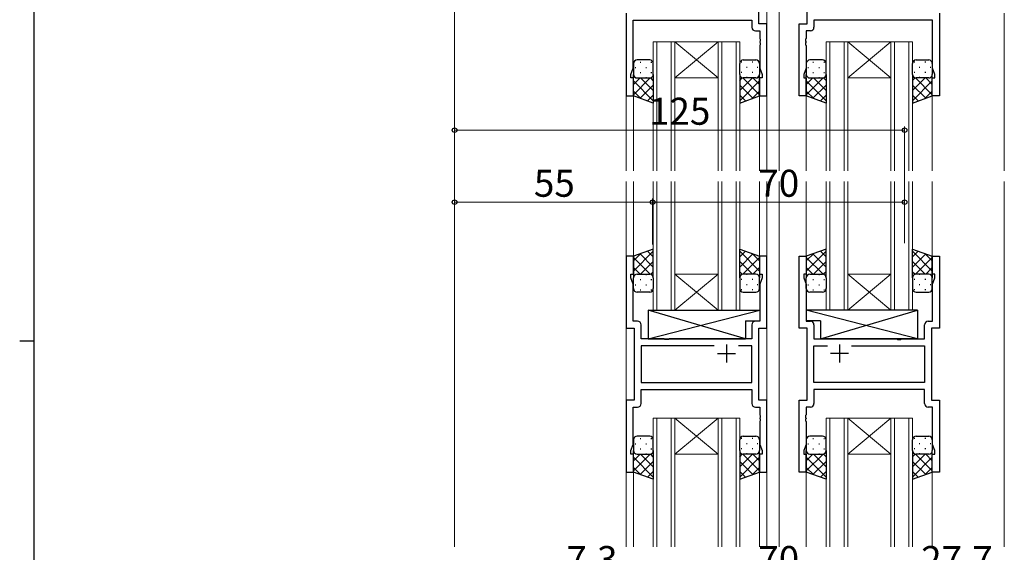
# Model space of a CAD drawing. Extents: x 0 to 1133, y 0 to 806.
# Drawn here: x 0 to 273, y 368 to 516 of the extents above; entities that cross this region are included whole.
import ezdxf

# ---------------------------------------------------------------- set-up
doc = ezdxf.new("R2010")
doc.units = 0
for name, color, linetype, lineweight in [('YKK_11', 7, 'CONTINUOUS', 30), ('YKK_12', 2, 'CONTINUOUS', 13), ('YKK_13', 4, 'CONTINUOUS', 30), ('YKK_D', 6, 'CONTINUOUS', 13)]:
    doc.layers.add(name, color=color, linetype=linetype, lineweight=lineweight)
doc.layers.add('YKK_ZWAK', color=7, linetype='CONTINUOUS')
doc.styles.add('text-b', font='txt')

# ---------------------------------------------------------------- blocks, each defined once
blk = doc.blocks.new('A201')
at = {"layer": 'YKK_ZWAK', "color": 254, "linetype": 'Continuous'}
for p, q in [((21, 35), (21, 410)), ((19, 222.5), (21, 222.5))]:
    blk.add_line(p, q, dxfattribs=at)

msp = doc.modelspace()

# ---------------------------------------------------------------- linework, layer by layer
at = {"layer": 'YKK_11', "linetype": 'ByBlock', "lineweight": -2, "ltscale": 0.5}
for p, q in [((205.29, 515), (205.29, 558)), ((218.69, 515), (218.69, 558)), ((168.49, 518), (168.49, 495)), ((255.49, 518), (255.49, 495)), ((170.42, 502.73), (170.42, 516.07)), ((170.42, 516.07), (203.36, 516.07)), ((203.36, 516.07), (203.36, 514.07)), ((207.49, 515), (205.29, 515)), ((207.49, 495), (207.49, 515)), ((216.49, 495), (216.49, 515)), ((216.49, 515), (218.69, 515)), ((253.56, 516.07), (220.62, 516.07)), ((220.62, 516.07), (220.62, 514.07)), ((253.56, 502.73), (253.56, 516.07)), ((204.36, 513.07), (205.56, 513.07)), ((205.56, 513.07), (205.56, 510.96)), ((219.62, 513.07), (218.42, 513.07)), ((218.42, 513.07), (218.42, 510.96)), ((205.56, 510.96), (205.68, 510.78)), ((205.68, 510.23), (205.56, 510.05)), ((205.56, 510.05), (205.56, 509.96)), ((205.56, 509.96), (205.68, 509.78)), ((205.68, 509.23), (205.56, 509.05)), ((205.56, 509.05), (205.56, 502.73)), ((205.68, 510.78), (205.68, 510.23)), ((205.68, 509.78), (205.68, 509.23)), ((218.42, 510.96), (218.3, 510.78)), ((218.3, 510.78), (218.3, 510.23)), ((218.3, 510.23), (218.42, 510.05)), ((218.42, 509.96), (218.3, 509.78)), ((218.3, 509.78), (218.3, 509.23)), ((218.3, 509.23), (218.42, 509.05)), ((218.42, 510.05), (218.42, 509.96)), ((218.42, 509.05), (218.42, 502.73)), ((169.79, 501), (170.42, 502.73)), ((169.79, 500), (169.79, 501)), ((205.56, 502.73), (206.19, 501)), ((206.19, 501), (206.19, 500)), ((218.42, 502.73), (217.79, 501)), ((217.79, 501), (217.79, 500)), ((254.19, 501), (253.56, 502.73)), ((254.19, 500), (254.19, 501)), ((170.49, 500), (169.79, 500)), ((170.49, 495), (170.49, 500)), ((206.19, 500), (205.49, 500)), ((205.49, 500), (205.49, 495)), ((217.79, 500), (218.49, 500)), ((218.49, 500), (218.49, 495)), ((253.49, 495), (253.49, 500)), ((253.49, 500), (254.19, 500)), ((168.49, 495), (170.49, 495)), ((205.49, 495), (207.49, 495)), ((218.49, 495), (216.49, 495)), ((255.49, 495), (253.49, 495)), ((170.49, 450.5), (168.49, 450.5)), ((168.49, 450.5), (168.49, 430.5)), ((170.49, 445.5), (170.49, 450.5)), ((207.49, 450.5), (205.49, 450.5)), ((205.49, 450.5), (205.49, 445.5)), ((207.49, 430.5), (207.49, 450.5)), ((216.49, 430.5), (216.49, 450.5)), ((216.49, 450.5), (218.49, 450.5)), ((218.49, 450.5), (218.49, 445.5)), ((253.49, 445.5), (253.49, 450.5)), ((253.49, 450.5), (255.49, 450.5)), ((255.49, 450.5), (255.49, 430.5)), ((169.79, 444.5), (169.79, 445.5)), ((169.79, 445.5), (170.49, 445.5)), ((170.42, 442.77), (169.79, 444.5)), ((205.49, 445.5), (206.19, 445.5)), ((206.19, 444.5), (205.56, 442.77)), ((206.19, 445.5), (206.19, 444.5)), ((218.49, 445.5), (217.79, 445.5)), ((217.79, 445.5), (217.79, 444.5)), ((217.79, 444.5), (218.42, 442.77)), ((254.19, 445.5), (253.49, 445.5)), ((253.56, 442.77), (254.19, 444.5)), ((254.19, 444.5), (254.19, 445.5)), ((170.42, 432.43), (170.42, 442.77)), ((205.56, 442.77), (205.56, 432.43)), ((218.42, 442.77), (218.42, 432.43)), ((253.56, 432.43), (253.56, 442.77)), ((171.62, 432.43), (170.42, 432.43)), ((205.56, 432.43), (204.36, 432.43)), ((218.42, 432.43), (219.62, 432.43)), ((252.36, 432.43), (253.56, 432.43)), ((168.49, 430.5), (170.69, 430.5)), ((170.69, 430.5), (170.69, 410.5)), ((172.62, 427.5), (172.62, 431.43)), ((203.36, 431.43), (203.36, 427.5)), ((205.29, 410.5), (205.29, 430.5)), ((205.29, 430.5), (207.49, 430.5)), ((218.69, 430.5), (216.49, 430.5)), ((218.69, 410.5), (218.69, 430.5)), ((220.62, 431.43), (220.62, 427.5)), ((251.36, 427.5), (251.36, 431.43)), ((255.49, 430.5), (253.29, 430.5)), ((253.29, 430.5), (253.29, 410.5)), ((179.02, 427.5), (172.62, 427.5)), ((179.21, 427.36), (179.02, 427.5)), ((180.17, 427.36), (179.21, 427.36)), ((180.36, 427.5), (180.17, 427.36)), ((203.36, 427.5), (180.36, 427.5)), ((220.62, 427.5), (243.62, 427.5)), ((243.62, 427.5), (243.81, 427.36)), ((243.81, 427.36), (244.77, 427.36)), ((244.77, 427.36), (244.96, 427.5)), ((244.96, 427.5), (251.36, 427.5)), ((192.94, 425.57), (172.62, 425.57)), ((172.62, 425.57), (172.62, 415.43)), ((203.36, 425.57), (199.64, 425.57)), ((203.36, 415.43), (203.36, 425.57)), ((220.62, 415.43), (220.62, 425.57)), ((220.62, 425.57), (224.34, 425.57)), ((231.04, 425.57), (251.36, 425.57)), ((251.36, 425.57), (251.36, 415.43)), ((172.62, 415.43), (203.36, 415.43)), ((172.62, 413.5), (203.36, 413.5)), ((172.62, 409.57), (172.62, 413.5)), ((203.36, 413.5), (203.36, 409.57)), ((251.36, 415.43), (220.62, 415.43)), ((251.36, 413.5), (220.62, 413.5)), ((220.62, 413.5), (220.62, 409.57)), ((251.36, 409.57), (251.36, 413.5)), ((170.69, 410.5), (168.49, 410.5)), ((168.49, 410.5), (168.49, 390.5)), ((207.49, 410.5), (205.29, 410.5)), ((207.49, 390.5), (207.49, 410.5)), ((216.49, 390.5), (216.49, 410.5)), ((216.49, 410.5), (218.69, 410.5)), ((253.29, 410.5), (255.49, 410.5)), ((255.49, 410.5), (255.49, 390.5)), ((170.42, 398.23), (170.42, 408.57)), ((170.42, 408.57), (171.62, 408.57)), ((204.36, 408.57), (205.56, 408.57)), ((205.56, 408.57), (205.56, 406.46)), ((219.62, 408.57), (218.42, 408.57)), ((218.42, 408.57), (218.42, 406.46)), ((253.56, 408.57), (252.36, 408.57)), ((253.56, 398.23), (253.56, 408.57)), ((205.56, 406.46), (205.68, 406.28)), ((205.68, 405.73), (205.56, 405.55)), ((205.56, 405.55), (205.56, 405.46)), ((205.56, 405.46), (205.68, 405.28)), ((205.68, 406.28), (205.68, 405.73)), ((205.68, 405.28), (205.68, 404.73)), ((218.42, 406.46), (218.3, 406.28)), ((218.3, 406.28), (218.3, 405.73)), ((218.3, 405.73), (218.42, 405.55)), ((218.42, 405.46), (218.3, 405.28)), ((218.3, 405.28), (218.3, 404.73)), ((218.42, 405.55), (218.42, 405.46)), ((205.68, 404.73), (205.56, 404.55)), ((205.56, 404.55), (205.56, 398.23)), ((218.3, 404.73), (218.42, 404.55)), ((218.42, 404.55), (218.42, 398.23)), ((169.79, 396.5), (170.42, 398.23)), ((205.56, 398.23), (206.19, 396.5)), ((218.42, 398.23), (217.79, 396.5)), ((254.19, 396.5), (253.56, 398.23)), ((169.79, 395.5), (169.79, 396.5)), ((170.49, 395.5), (169.79, 395.5)), ((170.49, 390.5), (170.49, 395.5)), ((206.19, 395.5), (205.49, 395.5)), ((205.49, 395.5), (205.49, 390.5)), ((206.19, 396.5), (206.19, 395.5)), ((217.79, 396.5), (217.79, 395.5)), ((217.79, 395.5), (218.49, 395.5)), ((218.49, 395.5), (218.49, 390.5)), ((253.49, 390.5), (253.49, 395.5)), ((253.49, 395.5), (254.19, 395.5)), ((254.19, 395.5), (254.19, 396.5)), ((168.49, 390.5), (170.49, 390.5)), ((205.49, 390.5), (207.49, 390.5)), ((218.49, 390.5), (216.49, 390.5)), ((255.49, 390.5), (253.49, 390.5))]:
    msp.add_line(p, q, dxfattribs=at)
at = {"layer": 'YKK_11', "ltscale": 0.5}
for p, q in [((196.29, 426), (196.29, 421)), ((227.69, 426), (227.69, 421)), ((193.79, 423.5), (198.79, 423.5)), ((230.19, 423.5), (225.19, 423.5))]:
    msp.add_line(p, q, dxfattribs=at)
at = {"layer": 'YKK_11', "linetype": 'ByBlock', "lineweight": -2, "ltscale": 0.5}
for centre, start, end in [((204.36, 514.07), 180, 270), ((219.62, 514.07), 270, 360), ((171.62, 431.43), 0, 90), ((204.36, 431.43), 90, 180), ((219.62, 431.43), 0, 90), ((252.36, 431.43), 90, 180), ((171.62, 409.57), 270, 360), ((204.36, 409.57), 180, 270), ((219.62, 409.57), 270, 360), ((252.36, 409.57), 180, 270)]:
    msp.add_arc(centre, 1, start, end, dxfattribs=at)
at = {"layer": 'YKK_12', "ltscale": 1.5}
for p, q in [((120.79, 592.3), (120.79, 474.25)), ((207.49, 559), (207.49, 474.25)), ((210.99, 559), (210.99, 474.25)), ((168.49, 518), (168.49, 474.25)), ((273.49, 518), (273.49, 474.25)), ((175.99, 510), (175.99, 474.25)), ((181.99, 510), (175.99, 510)), ((176.99, 474.25), (176.99, 510)), ((180.99, 510), (180.99, 474.25)), ((181.99, 474.25), (181.99, 510)), ((181.99, 510), (193.99, 510)), ((181.99, 510), (193.99, 500)), ((193.99, 510), (181.99, 500)), ((193.99, 510), (193.99, 474.25)), ((199.99, 510), (193.99, 510)), ((194.99, 474.25), (194.99, 510)), ((198.99, 510), (198.99, 474.25)), ((199.99, 474.25), (199.99, 510)), ((223.99, 510), (223.99, 474.25)), ((229.99, 510), (223.99, 510)), ((224.99, 474.25), (224.99, 510)), ((228.99, 510), (228.99, 474.25)), ((229.99, 474.25), (229.99, 510)), ((229.99, 510), (241.99, 510)), ((229.99, 510), (241.99, 500)), ((241.99, 510), (229.99, 500)), ((241.99, 510), (241.99, 474.25)), ((247.99, 510), (241.99, 510)), ((242.99, 474.25), (242.99, 510)), ((246.99, 510), (246.99, 474.25)), ((247.99, 474.25), (247.99, 510)), ((181.99, 500), (193.99, 500)), ((229.99, 500), (241.99, 500)), ((170.49, 495.5), (170.49, 474.25)), ((205.49, 495.5), (205.49, 474.25)), ((218.49, 495.5), (218.49, 474.25)), ((253.49, 495.5), (253.49, 474.25)), ((120.79, 471.25), (120.79, 369.75)), ((168.49, 471.25), (168.49, 369.75)), ((170.49, 471.25), (170.49, 450)), ((175.99, 435.5), (175.99, 471.25)), ((176.99, 471.25), (176.99, 435.5)), ((180.99, 435.5), (180.99, 471.25)), ((181.99, 471.25), (181.99, 435.5)), ((193.99, 435.5), (193.99, 471.25)), ((194.99, 471.25), (194.99, 435.5)), ((198.99, 435.5), (198.99, 471.25)), ((199.99, 471.25), (199.99, 435.5)), ((205.49, 471.25), (205.49, 450)), ((207.49, 471.25), (207.49, 369.75)), ((210.99, 471.25), (210.99, 369.75)), ((218.49, 471.25), (218.49, 450)), ((223.99, 435.5), (223.99, 471.25)), ((224.99, 471.25), (224.99, 435.5)), ((228.99, 435.5), (228.99, 471.25)), ((229.99, 471.25), (229.99, 435.5)), ((241.99, 435.5), (241.99, 471.25)), ((242.99, 471.25), (242.99, 435.5)), ((246.99, 435.5), (246.99, 471.25)), ((247.99, 471.25), (247.99, 435.5)), ((253.49, 471.25), (253.49, 450.03)), ((273.49, 471.25), (273.49, 369.75)), ((181.99, 445.5), (193.99, 445.5)), ((181.99, 435.5), (193.99, 445.5)), ((193.99, 435.5), (181.99, 445.5)), ((229.99, 445.5), (241.99, 445.5)), ((229.99, 435.5), (241.99, 445.5)), ((241.99, 435.5), (229.99, 445.5)), ((181.99, 435.5), (175.99, 435.5)), ((181.99, 435.5), (193.99, 435.5)), ((199.99, 435.5), (193.99, 435.5)), ((229.99, 435.5), (223.99, 435.5)), ((229.99, 435.5), (241.99, 435.5)), ((247.99, 435.5), (241.99, 435.5)), ((175.99, 405.5), (175.99, 369.75)), ((181.99, 405.5), (175.99, 405.5)), ((176.99, 369.75), (176.99, 405.5)), ((180.99, 405.5), (180.99, 369.75)), ((181.99, 369.75), (181.99, 405.5)), ((181.99, 405.5), (193.99, 405.5)), ((181.99, 405.5), (193.99, 395.5)), ((193.99, 405.5), (181.99, 395.5)), ((193.99, 405.5), (193.99, 369.75)), ((199.99, 405.5), (193.99, 405.5)), ((194.99, 369.75), (194.99, 405.5)), ((198.99, 405.5), (198.99, 369.75)), ((199.99, 369.75), (199.99, 405.5)), ((223.99, 405.5), (223.99, 369.75)), ((229.99, 405.5), (223.99, 405.5)), ((224.99, 369.75), (224.99, 405.5)), ((228.99, 405.5), (228.99, 369.75)), ((229.99, 369.75), (229.99, 405.5)), ((229.99, 405.5), (241.99, 405.5)), ((229.99, 405.5), (241.99, 395.5)), ((241.99, 405.5), (229.99, 395.5)), ((241.99, 405.5), (241.99, 369.75)), ((247.99, 405.5), (241.99, 405.5)), ((242.99, 369.75), (242.99, 405.5)), ((246.99, 405.5), (246.99, 369.75)), ((247.99, 369.75), (247.99, 405.5)), ((181.99, 395.5), (193.99, 395.5)), ((229.99, 395.5), (241.99, 395.5)), ((170.49, 391), (170.49, 369.75)), ((205.49, 391), (205.49, 369.75)), ((218.49, 391), (218.49, 369.75)), ((253.49, 391), (253.49, 369.75))]:
    msp.add_line(p, q, dxfattribs=at)
at = {"layer": 'YKK_13', "ltscale": 1.5}
for p, q in [((170.49, 504), (170.49, 501)), ((174.99, 505), (171.49, 505)), ((175.99, 501), (175.99, 504)), ((199.99, 501), (199.99, 504)), ((200.98, 505), (204.49, 505)), ((205.49, 504), (205.49, 501)), ((218.49, 504), (218.49, 501)), ((222.99, 505), (219.49, 505)), ((223.99, 501), (223.99, 504)), ((247.99, 501), (247.99, 504)), ((248.98, 505), (252.49, 505)), ((253.49, 504), (253.49, 501)), ((170.49, 495), (170.49, 501)), ((175.99, 501), (175.99, 493.04)), ((199.99, 501), (199.99, 493.04)), ((205.49, 495), (205.49, 501)), ((218.49, 495), (218.49, 501)), ((223.99, 501), (223.99, 493.04)), ((247.99, 501), (247.99, 493.04)), ((253.49, 495), (253.49, 501)), ((171.49, 500), (174.99, 500)), ((204.49, 500), (200.99, 500)), ((219.49, 500), (222.99, 500)), ((252.49, 500), (248.99, 500)), ((175.99, 493.04), (170.49, 495)), ((199.99, 493.04), (205.49, 495)), ((223.99, 493.04), (218.49, 495)), ((247.99, 493.04), (253.49, 495)), ((175.99, 452.47), (170.49, 450.5)), ((175.99, 444.5), (175.99, 452.47)), ((199.99, 444.5), (199.99, 452.47)), ((199.99, 452.47), (205.49, 450.5)), ((223.99, 452.47), (218.49, 450.5)), ((223.99, 444.5), (223.99, 452.47)), ((247.99, 444.5), (247.99, 452.47)), ((247.99, 452.47), (253.49, 450.5)), ((170.49, 450.5), (170.49, 444.5)), ((205.49, 450.5), (205.49, 444.5)), ((218.49, 450.5), (218.49, 444.5)), ((253.49, 450.5), (253.49, 444.5)), ((170.49, 441.5), (170.49, 444.5)), ((171.49, 445.5), (174.99, 445.5)), ((175.99, 444.5), (175.99, 441.5)), ((199.99, 444.5), (199.99, 441.5)), ((204.49, 445.5), (200.99, 445.5)), ((205.49, 441.5), (205.49, 444.5)), ((218.49, 441.5), (218.49, 444.5)), ((219.49, 445.5), (222.99, 445.5)), ((223.99, 444.5), (223.99, 441.5)), ((247.99, 444.5), (247.99, 441.5)), ((252.49, 445.5), (248.99, 445.5)), ((253.49, 441.5), (253.49, 444.5)), ((174.99, 440.5), (171.49, 440.5)), ((200.98, 440.5), (204.49, 440.5)), ((222.99, 440.5), (219.49, 440.5)), ((248.98, 440.5), (252.49, 440.5)), ((174.56, 435.5), (174.56, 427.5)), ((174.56, 435.5), (205.56, 435.5)), ((174.56, 427.5), (205.56, 435.5)), ((201.56, 427.5), (174.56, 435.5)), ((205.56, 435.5), (205.56, 432.5)), ((249.41, 435.5), (218.42, 435.5)), ((218.42, 435.5), (218.42, 432.5)), ((249.41, 427.5), (218.42, 435.5)), ((222.41, 427.5), (249.41, 435.5)), ((249.41, 435.5), (249.41, 427.5)), ((201.56, 432.5), (201.56, 427.5)), ((201.56, 432.5), (205.56, 432.5)), ((222.41, 432.5), (218.42, 432.5)), ((222.41, 432.5), (222.41, 427.5)), ((174.56, 427.5), (201.56, 427.5)), ((249.41, 427.5), (222.41, 427.5)), ((170.49, 399.5), (170.49, 396.5)), ((174.99, 400.5), (171.49, 400.5)), ((175.99, 396.5), (175.99, 399.5)), ((199.99, 396.5), (199.99, 399.5)), ((200.98, 400.5), (204.49, 400.5)), ((205.49, 399.5), (205.49, 396.5)), ((218.49, 399.5), (218.49, 396.5)), ((222.99, 400.5), (219.49, 400.5)), ((223.99, 396.5), (223.99, 399.5)), ((247.99, 396.5), (247.99, 399.5)), ((248.98, 400.5), (252.49, 400.5)), ((253.49, 399.5), (253.49, 396.5)), ((170.49, 390.5), (170.49, 396.5)), ((171.49, 395.5), (174.99, 395.5)), ((175.99, 396.5), (175.99, 388.54)), ((199.99, 396.5), (199.99, 388.54)), ((204.49, 395.5), (200.99, 395.5)), ((205.49, 390.5), (205.49, 396.5)), ((218.49, 390.5), (218.49, 396.5)), ((219.49, 395.5), (222.99, 395.5)), ((223.99, 396.5), (223.99, 388.54)), ((247.99, 396.5), (247.99, 388.54)), ((252.49, 395.5), (248.99, 395.5)), ((253.49, 390.5), (253.49, 396.5)), ((175.99, 388.54), (170.49, 390.5)), ((199.99, 388.54), (205.49, 390.5)), ((223.99, 388.54), (218.49, 390.5)), ((247.99, 388.54), (253.49, 390.5))]:
    msp.add_line(p, q, dxfattribs=at)
at = {"layer": 'YKK_13', "linetype": 'Continuous', "ltscale": 1.5}
for p, q in [((172.32, 504.34), (172.52, 504.34)), ((175.35, 504.34), (175.55, 504.34)), ((200.62, 504.34), (200.42, 504.34)), ((203.65, 504.34), (203.45, 504.34)), ((220.32, 504.34), (220.52, 504.34)), ((223.35, 504.34), (223.55, 504.34)), ((248.62, 504.34), (248.42, 504.34)), ((251.65, 504.34), (251.45, 504.34)), ((170.49, 501), (170.49, 501)), ((170.91, 502.92), (171.11, 502.92)), ((172.32, 501.51), (172.52, 501.51)), ((173.94, 502.92), (174.14, 502.92)), ((175.35, 501.51), (175.55, 501.51)), ((200.62, 501.51), (200.42, 501.51)), ((202.04, 502.92), (201.84, 502.92)), ((203.65, 501.51), (203.45, 501.51)), ((205.07, 502.92), (204.87, 502.92)), ((205.49, 501), (205.49, 501)), ((218.49, 501), (218.49, 501)), ((218.91, 502.92), (219.11, 502.92)), ((220.32, 501.51), (220.52, 501.51)), ((221.94, 502.92), (222.14, 502.92)), ((223.35, 501.51), (223.55, 501.51)), ((248.62, 501.51), (248.42, 501.51)), ((250.04, 502.92), (249.84, 502.92)), ((251.65, 501.51), (251.45, 501.51)), ((253.07, 502.92), (252.87, 502.92)), ((253.49, 501), (253.49, 501)), ((170.49, 498.17), (172.32, 500)), ((170.49, 495.34), (175.14, 500)), ((175.99, 493.66), (170.49, 499.16)), ((171.07, 500.09), (171.11, 500.09)), ((172.32, 494.35), (175.99, 498.02)), ((175.99, 496.48), (172.47, 500)), ((173.94, 500.09), (174.14, 500.09)), ((175.99, 499.31), (175.3, 500)), ((199.99, 499.31), (200.68, 500)), ((199.99, 496.48), (203.51, 500)), ((199.99, 493.66), (205.49, 499.16)), ((203.65, 494.35), (199.99, 498.02)), ((205.49, 495.34), (200.83, 500)), ((202.04, 500.09), (201.84, 500.09)), ((205.49, 498.17), (203.66, 500)), ((204.9, 500.09), (204.87, 500.09)), ((218.49, 498.17), (220.32, 500)), ((218.49, 495.34), (223.14, 500)), ((223.99, 493.66), (218.49, 499.16)), ((219.07, 500.09), (219.11, 500.09)), ((220.32, 494.35), (223.99, 498.02)), ((223.99, 496.48), (220.47, 500)), ((221.94, 500.09), (222.14, 500.09)), ((223.99, 499.31), (223.3, 500)), ((247.99, 499.31), (248.68, 500)), ((247.99, 496.48), (251.51, 500)), ((247.99, 493.66), (253.49, 499.16)), ((251.65, 494.35), (247.99, 498.02)), ((253.49, 495.34), (248.83, 500)), ((250.04, 500.09), (249.84, 500.09)), ((253.49, 498.17), (251.66, 500)), ((252.9, 500.09), (252.87, 500.09)), ((172.55, 494.27), (170.49, 496.33)), ((174.4, 493.6), (175.99, 495.19)), ((201.57, 493.6), (199.99, 495.19)), ((203.43, 494.27), (205.49, 496.33)), ((220.55, 494.27), (218.49, 496.33)), ((222.4, 493.6), (223.99, 495.19)), ((249.57, 493.6), (247.99, 495.19)), ((251.43, 494.27), (253.49, 496.33)), ((175.99, 451.85), (170.49, 446.35)), ((174.4, 451.9), (175.99, 450.32)), ((201.57, 451.9), (199.99, 450.32)), ((199.99, 451.85), (205.49, 446.35)), ((223.99, 451.85), (218.49, 446.35)), ((222.4, 451.9), (223.99, 450.32)), ((249.57, 451.9), (247.99, 450.32)), ((247.99, 451.85), (253.49, 446.35)), ((172.55, 451.24), (170.49, 449.18)), ((170.49, 450.16), (175.14, 445.5)), ((172.32, 451.16), (175.99, 447.49)), ((175.99, 449.02), (172.47, 445.5)), ((203.65, 451.16), (199.99, 447.49)), ((199.99, 449.02), (203.51, 445.5)), ((205.49, 450.16), (200.83, 445.5)), ((203.43, 451.24), (205.49, 449.18)), ((220.55, 451.24), (218.49, 449.18)), ((218.49, 450.16), (223.14, 445.5)), ((220.32, 451.16), (223.99, 447.49)), ((223.99, 449.02), (220.47, 445.5)), ((251.65, 451.16), (247.99, 447.49)), ((247.99, 449.02), (251.51, 445.5)), ((253.49, 450.16), (248.83, 445.5)), ((251.43, 451.24), (253.49, 449.18)), ((170.49, 447.33), (172.32, 445.5)), ((175.99, 446.19), (175.3, 445.5)), ((199.99, 446.19), (200.68, 445.5)), ((205.49, 447.33), (203.66, 445.5)), ((218.49, 447.33), (220.32, 445.5)), ((223.99, 446.19), (223.3, 445.5)), ((247.99, 446.19), (248.68, 445.5)), ((253.49, 447.33), (251.66, 445.5)), ((170.49, 444.51), (170.49, 444.51)), ((171.07, 445.41), (171.11, 445.41)), ((172.32, 444), (172.52, 444)), ((173.94, 445.41), (174.14, 445.41)), ((175.35, 444), (175.55, 444)), ((200.62, 444), (200.42, 444)), ((202.04, 445.41), (201.84, 445.41)), ((203.65, 444), (203.45, 444)), ((204.9, 445.41), (204.87, 445.41)), ((205.49, 444.51), (205.49, 444.51)), ((218.49, 444.51), (218.49, 444.51)), ((219.07, 445.41), (219.11, 445.41)), ((220.32, 444), (220.52, 444)), ((221.94, 445.41), (222.14, 445.41)), ((223.35, 444), (223.55, 444)), ((248.62, 444), (248.42, 444)), ((250.04, 445.41), (249.84, 445.41)), ((251.65, 444), (251.45, 444)), ((252.9, 445.41), (252.87, 445.41)), ((253.49, 444.51), (253.49, 444.51)), ((170.91, 442.58), (171.11, 442.58)), ((172.32, 441.17), (172.52, 441.17)), ((173.94, 442.58), (174.14, 442.58)), ((175.35, 441.17), (175.55, 441.17)), ((200.62, 441.17), (200.42, 441.17)), ((202.04, 442.58), (201.84, 442.58)), ((203.65, 441.17), (203.45, 441.17)), ((205.07, 442.58), (204.87, 442.58)), ((218.91, 442.58), (219.11, 442.58)), ((220.32, 441.17), (220.52, 441.17)), ((221.94, 442.58), (222.14, 442.58)), ((223.35, 441.17), (223.55, 441.17)), ((248.62, 441.17), (248.42, 441.17)), ((250.04, 442.58), (249.84, 442.58)), ((251.65, 441.17), (251.45, 441.17)), ((253.07, 442.58), (252.87, 442.58)), ((172.32, 399.84), (172.52, 399.84)), ((175.35, 399.84), (175.55, 399.84)), ((200.62, 399.84), (200.42, 399.84)), ((203.65, 399.84), (203.45, 399.84)), ((220.32, 399.84), (220.52, 399.84)), ((223.35, 399.84), (223.55, 399.84)), ((248.62, 399.84), (248.42, 399.84)), ((251.65, 399.84), (251.45, 399.84)), ((170.91, 398.42), (171.11, 398.42)), ((172.32, 397.01), (172.52, 397.01)), ((173.94, 398.42), (174.14, 398.42)), ((175.35, 397.01), (175.55, 397.01)), ((200.62, 397.01), (200.42, 397.01)), ((202.04, 398.42), (201.84, 398.42)), ((203.65, 397.01), (203.45, 397.01)), ((205.07, 398.42), (204.87, 398.42)), ((218.91, 398.42), (219.11, 398.42)), ((220.32, 397.01), (220.52, 397.01)), ((221.94, 398.42), (222.14, 398.42)), ((223.35, 397.01), (223.55, 397.01)), ((248.62, 397.01), (248.42, 397.01)), ((250.04, 398.42), (249.84, 398.42)), ((251.65, 397.01), (251.45, 397.01)), ((253.07, 398.42), (252.87, 398.42)), ((170.49, 396.5), (170.49, 396.5)), ((170.49, 393.67), (172.32, 395.5)), ((170.49, 390.84), (175.14, 395.5)), ((175.99, 389.16), (170.49, 394.66)), ((171.07, 395.59), (171.11, 395.59)), ((175.99, 391.98), (172.47, 395.5)), ((173.94, 395.59), (174.14, 395.59)), ((175.99, 394.81), (175.3, 395.5)), ((199.99, 394.81), (200.68, 395.5)), ((199.99, 391.98), (203.51, 395.5)), ((199.99, 389.16), (205.49, 394.66)), ((205.49, 390.84), (200.83, 395.5)), ((202.04, 395.59), (201.84, 395.59)), ((205.49, 393.67), (203.66, 395.5)), ((204.9, 395.59), (204.87, 395.59)), ((205.49, 396.5), (205.49, 396.5)), ((218.49, 396.5), (218.49, 396.5)), ((218.49, 393.67), (220.32, 395.5)), ((218.49, 390.84), (223.14, 395.5)), ((223.99, 389.16), (218.49, 394.66)), ((219.07, 395.59), (219.11, 395.59)), ((223.99, 391.98), (220.47, 395.5)), ((221.94, 395.59), (222.14, 395.59)), ((223.99, 394.81), (223.3, 395.5)), ((247.99, 394.81), (248.68, 395.5)), ((247.99, 391.98), (251.51, 395.5)), ((247.99, 389.16), (253.49, 394.66)), ((253.49, 390.84), (248.83, 395.5)), ((250.04, 395.59), (249.84, 395.59)), ((253.49, 393.67), (251.66, 395.5)), ((252.9, 395.59), (252.87, 395.59)), ((253.49, 396.5), (253.49, 396.5)), ((172.55, 389.77), (170.49, 391.83)), ((172.32, 389.85), (175.99, 393.52)), ((203.65, 389.85), (199.99, 393.52)), ((203.43, 389.77), (205.49, 391.83)), ((220.55, 389.77), (218.49, 391.83)), ((220.32, 389.85), (223.99, 393.52)), ((251.65, 389.85), (247.99, 393.52)), ((251.43, 389.77), (253.49, 391.83)), ((174.4, 389.1), (175.99, 390.69)), ((201.57, 389.1), (199.99, 390.69)), ((222.4, 389.1), (223.99, 390.69)), ((249.57, 389.1), (247.99, 390.69))]:
    msp.add_line(p, q, dxfattribs=at)
at = {"layer": 'YKK_13', "ltscale": 1.5}
for centre, start, end in [((171.49, 504), 90.0002, 180.0002), ((174.99, 504), 0.0002, 90.0002), ((200.99, 504), 89.9999, 179.9999), ((204.49, 504), 359.9999, 89.9999), ((219.49, 504), 90.0002, 180.0002), ((222.99, 504), 0.0002, 90.0002), ((248.99, 504), 89.9999, 179.9999), ((252.49, 504), 359.9999, 89.9999), ((171.49, 501), 180.0002, 270.0002), ((174.99, 501), 270.0002, 0.0002), ((200.99, 501), 179.9999, 269.9999), ((204.49, 501), 269.9999, 359.9999), ((219.49, 501), 180.0002, 270.0002), ((222.99, 501), 270.0002, 0.0002), ((248.99, 501), 179.9999, 269.9999), ((252.49, 501), 269.9999, 359.9999), ((171.49, 444.5), 89.9998, 179.9998), ((174.99, 444.5), 359.9998, 89.9998), ((200.99, 444.5), 90.0001, 180.0001), ((204.49, 444.5), 0.0001, 90.0001), ((219.49, 444.5), 89.9998, 179.9998), ((222.99, 444.5), 359.9998, 89.9998), ((248.99, 444.5), 90.0001, 180.0001), ((252.49, 444.5), 0.0001, 90.0001), ((171.49, 441.5), 179.9998, 269.9998), ((174.99, 441.5), 269.9998, 359.9998), ((200.99, 441.5), 180.0001, 270.0001), ((204.49, 441.5), 270.0001, 0.0001), ((219.49, 441.5), 179.9998, 269.9998), ((222.99, 441.5), 269.9998, 359.9998), ((248.99, 441.5), 180.0001, 270.0001), ((252.49, 441.5), 270.0001, 0.0001), ((171.49, 399.5), 90.0002, 180.0002), ((174.99, 399.5), 0.0002, 90.0002), ((200.99, 399.5), 89.9999, 179.9999), ((204.49, 399.5), 359.9999, 89.9999), ((219.49, 399.5), 90.0002, 180.0002), ((222.99, 399.5), 0.0002, 90.0002), ((248.99, 399.5), 89.9999, 179.9999), ((252.49, 399.5), 359.9999, 89.9999), ((171.49, 396.5), 180.0002, 270.0002), ((174.99, 396.5), 270.0002, 0.0002), ((200.99, 396.5), 179.9999, 269.9999), ((204.49, 396.5), 269.9999, 359.9999), ((219.49, 396.5), 180.0002, 270.0002), ((222.99, 396.5), 270.0002, 0.0002), ((248.99, 396.5), 179.9999, 269.9999), ((252.49, 396.5), 269.9999, 359.9999)]:
    msp.add_arc(centre, 1, start, end, dxfattribs=at)
at = {"layer": 'YKK_D', "ltscale": 1.5}
for p, q in [((120.79, 453.47), (120.79, 486.5)), ((245.79, 485.5), (120.79, 485.5)), ((245.79, 454.1), (245.79, 486.5)), ((120.79, 453.47), (120.79, 466.5)), ((175.79, 465.5), (120.79, 465.5)), ((175.79, 453.74), (175.79, 466.5)), ((175.79, 453.74), (175.79, 466.5)), ((245.79, 465.5), (175.79, 465.5)), ((245.79, 454.1), (245.79, 466.5))]:
    msp.add_line(p, q, dxfattribs=at)
at = {"layer": 'YKK_D', "linetype": 'ByBlock', "lineweight": -2}
for centre in [(120.79, 485.5), (245.79, 485.5), (120.79, 465.5), (175.79, 465.5), (175.79, 465.5), (245.79, 465.5)]:
    msp.add_circle(centre, 0.637, dxfattribs=at)

# ---------------------------------------------------------------- block references
at = {"layer": 'YKK_ZWAK', "xscale": 2, "yscale": 2, "zscale": 2}
msp.add_blockref('A201', (-38, -18), dxfattribs=at)

# ---------------------------------------------------------------- texts
at = {"layer": 'YKK_D', "style": 'text-b'}
for s, p in [('125', (174.81, 487)), ('55', (142.83, 467)), ('70', (205.16, 467)), ('7.3', (151.86, 362.5)), ('70', (205.16, 362.5)), ('27.7', (250.41, 362.5))]:
    msp.add_text(s, height=7.5, dxfattribs=at).set_placement(p)

doc.saveas('drawing.dxf')
